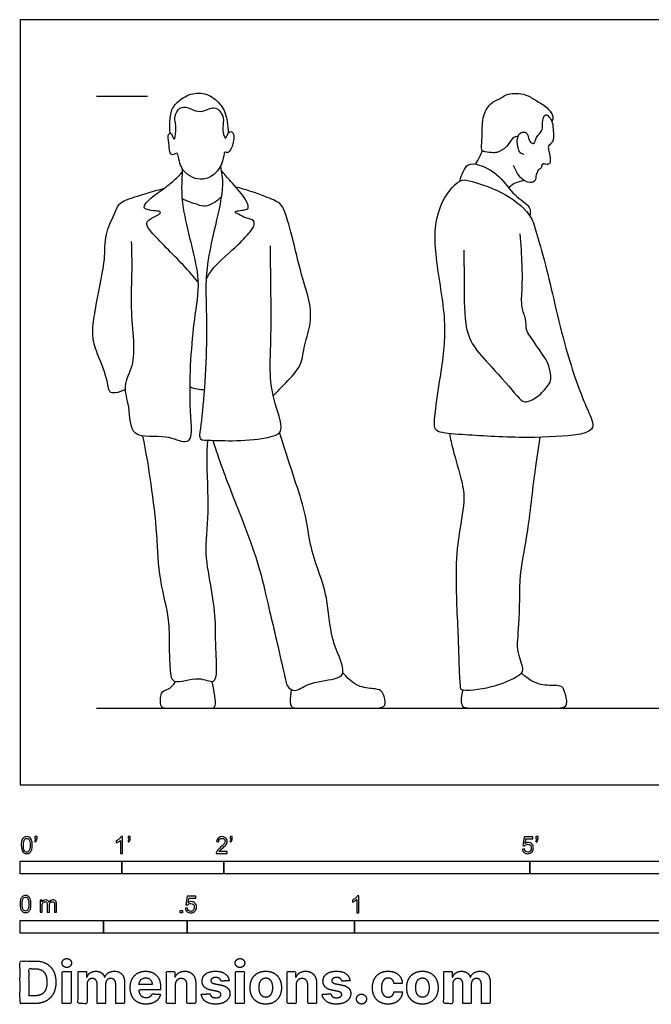
# Model space of a CAD drawing. Units: metres. Extents: x 0 to 7.92, y -0.66 to 2.29.
# Drawn here: x 0 to 1.89, y -0.66 to 2.29 of the extents above; entities that cross this region are included whole.
import ezdxf

# ---------------------------------------------------------------- set-up
doc = ezdxf.new("R2010")
doc.units = ezdxf.units.M
for name, color, linetype, true_color in [('2D$AG-DIAGRAM', 7, 'Continuous', 0xfecc66), ('2D$AG-GUIDES', 7, 'Continuous', 0xcccccc), ('2D$AG-POP-CULTURE', 7, 'Continuous', 0x66ccff), ('2D$N-SYMB', 7, 'Continuous', 0x800040), ('2D$X-DIMENSIONS.COM', 7, 'Continuous', 0x800080), ('2D$X-VPRT', 6, 'Continuous', 0xff00ff)]:
    doc.layers.add(name, color=color, linetype=linetype, true_color=true_color)

msp = doc.modelspace()

# ---------------------------------------------------------------- linework, layer by layer
at = {"layer": '2D$AG-DIAGRAM'}
msp.add_lwpolyline([(0.2286, 0.2286), (3.7338, 0.2286)], dxfattribs=at)
at = {"layer": '2D$AG-GUIDES'}
msp.add_lwpolyline([(0.2286, 2.0574), (0.381, 2.0574)], dxfattribs=at)
at = {"layer": '2D$AG-POP-CULTURE'}
for points, knots in [([(0.4489, 1.9466), (0.4476, 1.9579), (0.4476, 1.9804), (0.4509, 2.0182), (0.4768, 2.0487), (0.5222, 2.0713), (0.5716, 2.0618), (0.6087, 2.026), (0.6198, 1.9869), (0.6227, 1.9585), (0.6228, 1.9466)], [0, 0, 0, 0, 0.334245, 0.679414, 1.033529, 1.4327, 1.827362, 2.226309, 2.61082, 2.888444, 2.888444, 2.888444, 2.888444]), ([(1.49, 1.9384), (1.4839, 1.9371), (1.4699, 1.9338), (1.4581, 1.9047), (1.4291, 1.8895), (1.4158, 1.8876), (1.3914, 1.8911), (1.3769, 1.8934), (1.384, 1.9377), (1.3798, 1.9917), (1.4038, 2.0384), (1.438, 2.0499), (1.4579, 2.0685), (1.5131, 2.0649), (1.5406, 2.0448), (1.5765, 2.0262), (1.5919, 2.0036), (1.5945, 1.9914), (1.5921, 1.9845), (1.5904, 1.9817)], [0, 0, 0, 0, 0.247046, 0.560902, 0.879063, 1.093717, 1.375481, 1.561798, 1.916338, 2.35463, 2.752963, 3.082961, 3.375852, 3.783624, 4.125719, 4.487303, 4.780671, 4.975566, 5.156775, 5.156775, 5.156775, 5.156775]), ([(0.4702, 1.8856), (0.4736, 1.881), (0.4781, 1.8404), (0.5089, 1.817), (0.5383, 1.8057), (0.5767, 1.8157), (0.6051, 1.8516), (0.6099, 1.8836), (0.6113, 1.8919), (0.6259, 1.8841), (0.6386, 1.9164), (0.6401, 1.9429), (0.6347, 1.9511), (0.6251, 1.9542), (0.6185, 1.9365), (0.6121, 1.9292), (0.6031, 1.9581), (0.6107, 1.9852), (0.6027, 2.0091), (0.5799, 2.0306), (0.5455, 2.0075), (0.5177, 2.0153), (0.4888, 2.0301), (0.4654, 2.013), (0.4619, 1.9848), (0.4672, 1.972), (0.4654, 1.9381), (0.4606, 1.9252), (0.455, 1.9409), (0.451, 1.9482), (0.4393, 1.9435), (0.4477, 1.9169), (0.4447, 1.8918), (0.455, 1.8795), (0.4661, 1.8868), (0.4692, 1.887), (0.4702, 1.8856)], [0, 0, 0, 0, 0.368374, 0.727248, 1.039591, 1.386227, 1.772928, 2.094302, 2.224422, 2.405429, 2.720181, 3.021124, 3.187051, 3.33872, 3.579742, 3.711505, 3.989676, 4.304101, 4.584612, 4.873715, 5.216242, 5.520968, 5.83374, 6.116524, 6.407148, 6.629515, 6.967015, 7.124681, 7.325748, 7.486619, 7.642088, 7.930787, 8.226714, 8.422654, 8.615205, 8.72769, 8.72769, 8.72769, 8.72769]), ([(1.5079, 1.8833), (1.5036, 1.8843), (1.4923, 1.8856), (1.4834, 1.9233), (1.4933, 1.9507), (1.5172, 1.9516), (1.5194, 1.931), (1.5276, 1.917), (1.5398, 1.9141), (1.5418, 1.9372), (1.5631, 1.952), (1.5624, 1.9721), (1.5631, 1.9963), (1.5756, 2.0051), (1.5898, 1.9862), (1.5945, 1.9685), (1.5963, 1.9264), (1.5894, 1.9173), (1.5773, 1.9071), (1.5822, 1.893), (1.5856, 1.8666), (1.5856, 1.8573), (1.5759, 1.8513), (1.5639, 1.8575), (1.5597, 1.8513), (1.5581, 1.8402), (1.5475, 1.8391), (1.5465, 1.8261), (1.5412, 1.8233), (1.5445, 1.7999), (1.5156, 1.7977), (1.4903, 1.8176), (1.4811, 1.8392), (1.4757, 1.8507)], [0, 0, 0, 0, 0.207966, 0.54882, 0.846093, 1.078174, 1.321607, 1.552641, 1.712431, 1.963017, 2.245862, 2.497388, 2.775947, 2.958714, 3.208044, 3.472223, 3.834818, 4.027982, 4.236004, 4.451393, 4.74899, 4.916404, 5.09154, 5.287477, 5.425502, 5.607734, 5.775101, 5.963275, 6.097858, 6.35768, 6.622789, 6.959897, 7.313441, 7.313441, 7.313441, 7.313441]), ([(1.3624, 1.8544), (1.367, 1.8616), (1.3752, 1.8768), (1.38, 1.8886), (1.3821, 1.8946)], [0, 0, 0, 0, 0.2907552, 0.5414698, 0.5414698, 0.5414698, 0.5414698]), ([(1.3149, 1.8039), (1.3171, 1.8135), (1.3249, 1.8311), (1.3377, 1.8576), (1.3769, 1.8545), (1.4386, 1.8205), (1.4729, 1.7599), (1.5297, 1.7299), (1.5255, 1.7082), (1.5244, 1.6999)], [0, 0, 0, 0, 0.312425, 0.600235, 0.930799, 1.406284, 1.893492, 2.32509, 2.612096, 2.612096, 2.612096, 2.612096]), ([(0.485, 1.8415), (0.4834, 1.8018), (0.4775, 1.7251), (0.5442, 1.5164), (0.5198, 1.4084), (0.4998, 1.1657), (0.5177, 1.0388), (0.4926, 1.0173), (0.4368, 1.0495), (0.3266, 1.0276), (0.3302, 1.1319), (0.3057, 1.1913), (0.3415, 1.2524), (0.3415, 1.3282), (0.3307, 1.4257), (0.3364, 1.5369), (0.3344, 1.5942), (0.3336, 1.6228)], [0, 0, 0, 0, 0.624768, 1.444943, 2.066788, 2.968743, 3.597082, 3.846835, 4.290191, 4.836992, 5.350247, 5.809493, 6.265829, 6.759176, 7.330957, 7.935134, 8.465803, 8.465803, 8.465803, 8.465803]), ([(0.5323, 1.502), (0.5174, 1.5197), (0.4913, 1.5524), (0.3935, 1.6467), (0.3757, 1.6745), (0.3845, 1.6895), (0.4122, 1.7028), (0.4206, 1.7068), (0.4189, 1.7148), (0.3992, 1.7142), (0.3762, 1.7185), (0.3672, 1.7281), (0.3929, 1.7568), (0.4352, 1.7844), (0.4675, 1.8113), (0.4791, 1.8241), (0.4845, 1.8304)], [0, 0, 0, 0, 0.47744, 1.142063, 1.446373, 1.660799, 1.980137, 2.143507, 2.267677, 2.513266, 2.796345, 2.962429, 3.289947, 3.714759, 4.083177, 4.369233, 4.369233, 4.369233, 4.369233]), ([(0.5991, 1.8479), (0.6028, 1.8294), (0.6111, 1.7901), (0.5835, 1.6666), (0.5484, 1.5212), (0.5652, 1.3467), (0.5436, 1.0755), (0.5329, 1.0287), (0.5764, 1.03), (0.6595, 1.0253), (0.752, 1.0373), (0.7931, 1.0568), (0.7537, 1.1575), (0.7461, 1.2354), (0.752, 1.365), (0.7501, 1.4632), (0.7493, 1.5618), (0.7485, 1.6105)], [0, 0, 0, 0, 0.430246, 1.063631, 1.758027, 2.549399, 3.491711, 3.817436, 4.137343, 4.678596, 5.236921, 5.561247, 6.113594, 6.647919, 7.285716, 7.865975, 8.558618, 8.558618, 8.558618, 8.558618]), ([(0.5566, 1.5103), (0.5636, 1.5224), (0.5764, 1.5474), (0.6529, 1.6123), (0.6861, 1.6495), (0.6998, 1.6682), (0.702, 1.6885), (0.6738, 1.6928), (0.6555, 1.7038), (0.6385, 1.7116), (0.6562, 1.7161), (0.6703, 1.7167), (0.6848, 1.7219), (0.6804, 1.735), (0.6715, 1.7573), (0.6286, 1.8039), (0.6112, 1.8243), (0.6017, 1.8349)], [0, 0, 0, 0, 0.371259, 0.943014, 1.353354, 1.620927, 1.842088, 2.124616, 2.410023, 2.603817, 2.798973, 3.033922, 3.233954, 3.416951, 3.699206, 4.151501, 4.525715, 4.525715, 4.525715, 4.525715]), ([(1.3149, 1.8039), (1.2974, 1.7945), (1.2385, 1.7222), (1.2391, 1.5722), (1.2796, 1.3854), (1.2605, 1.2357), (1.2356, 1.0847), (1.2417, 1.0521), (1.3216, 1.0462), (1.4898, 1.0343), (1.6479, 1.0411), (1.7, 1.0524), (1.72, 1.0732), (1.6867, 1.1387), (1.6265, 1.3046), (1.5756, 1.5472), (1.5437, 1.6485), (1.5277, 1.7096), (1.4433, 1.7762), (1.3444, 1.8046), (1.3243, 1.8089), (1.3149, 1.8039)], [0, 0, 0, 0, 0.564002, 1.271873, 2.058976, 2.789437, 3.481955, 3.757542, 4.224482, 4.997072, 5.725224, 6.122775, 6.378528, 6.82442, 7.605111, 8.520983, 9.101777, 9.535657, 10.125491, 10.703232, 11.005525, 11.005525, 11.005525, 11.005525]), ([(1.4606, 1.7839), (1.4645, 1.7878), (1.4739, 1.7946), (1.4815, 1.7987), (1.4982, 1.8046), (1.5068, 1.806)], [0, 0, 0, 0, 0.2333527, 0.4077277, 0.7004876, 0.7004876, 0.7004876, 0.7004876]), ([(0.3152, 1.1824), (0.3068, 1.1756), (0.286, 1.1696), (0.2637, 1.1713), (0.2624, 1.2176), (0.2261, 1.2964), (0.214, 1.3466), (0.2233, 1.4088), (0.2366, 1.4848), (0.2561, 1.5688), (0.2515, 1.6434), (0.282, 1.7024), (0.2949, 1.7425), (0.3539, 1.7587), (0.4028, 1.7756), (0.4294, 1.7814)], [0, 0, 0, 0, 0.325647, 0.558178, 0.919286, 1.459843, 1.872225, 2.315472, 2.823664, 3.356387, 3.850525, 4.309652, 4.662395, 5.090271, 5.607589, 5.607589, 5.607589, 5.607589]), ([(0.7571, 1.1619), (0.7679, 1.1728), (0.7876, 1.1956), (0.8424, 1.2465), (0.8473, 1.3064), (0.8696, 1.3724), (0.8703, 1.4371), (0.843, 1.5132), (0.8187, 1.6212), (0.7935, 1.7128), (0.7788, 1.7394), (0.7297, 1.7592), (0.6749, 1.7791), (0.6451, 1.7859)], [0, 0, 0, 0, 0.389013, 0.869797, 1.310013, 1.784125, 2.23706, 2.747214, 3.366415, 3.917781, 4.214099, 4.615062, 5.163648, 5.163648, 5.163648, 5.163648]), ([(0.4846, 1.7514), (0.4989, 1.7443), (0.5291, 1.7352), (0.5539, 1.7253), (0.584, 1.7418), (0.596, 1.751), (0.6017, 1.7563)], [0, 0, 0, 0, 0.395571, 0.685404, 1.00606, 1.283488, 1.283488, 1.283488, 1.283488]), ([(1.3267, 1.5972), (1.327, 1.5678), (1.3292, 1.5115), (1.3261, 1.3779), (1.3531, 1.3089), (1.4086, 1.2507), (1.4845, 1.1639), (1.507, 1.1382), (1.5487, 1.1564), (1.5803, 1.1933), (1.5907, 1.2111), (1.5803, 1.2601), (1.5656, 1.2807), (1.5254, 1.3406), (1.5127, 1.3583), (1.5139, 1.3939), (1.4969, 1.4262), (1.5026, 1.4868), (1.5019, 1.5535), (1.4987, 1.6151), (1.4958, 1.6461)], [0, 0, 0, 0, 0.53764, 1.192868, 1.675363, 2.196726, 2.813127, 3.119006, 3.479214, 3.878244, 4.136231, 4.519927, 4.833519, 5.310592, 5.584512, 5.907744, 6.251286, 6.687938, 7.162976, 7.716006, 7.716006, 7.716006, 7.716006]), ([(0.5073, 1.1895), (0.5146, 1.1863), (0.5299, 1.1817), (0.5439, 1.1808), (0.5509, 1.181)], [0, 0, 0, 0, 0.2792064, 0.5408664, 0.5408664, 0.5408664, 0.5408664]), ([(0.561, 1.0293), (0.5597, 1.011), (0.5556, 0.974), (0.5668, 0.81), (0.5488, 0.6926), (0.5734, 0.5851), (0.5851, 0.4837), (0.5827, 0.427), (0.5891, 0.3474), (0.5828, 0.2959), (0.534, 0.3281), (0.4511, 0.2898), (0.4495, 0.359), (0.4451, 0.4221), (0.4493, 0.4952), (0.4144, 0.6145), (0.411, 0.7483), (0.3932, 0.9), (0.3771, 0.9947), (0.3677, 1.042)], [0, 0, 0, 0, 0.425546, 1.149781, 1.787833, 2.386488, 2.95695, 3.395365, 3.916222, 4.256859, 4.635706, 5.121965, 5.515816, 5.983987, 6.469278, 7.100106, 7.769895, 8.476407, 9.165556, 9.165556, 9.165556, 9.165556]), ([(0.5765, 1.0291), (0.5859, 0.9999), (0.6042, 0.9421), (0.6738, 0.7697), (0.7155, 0.6533), (0.741, 0.5408), (0.7794, 0.3791), (0.7941, 0.312), (0.7987, 0.2916), (0.8238, 0.2749), (0.8608, 0.3062), (0.938, 0.3137), (0.972, 0.3275), (0.9573, 0.3808), (0.9284, 0.4373), (0.9205, 0.5596), (0.8927, 0.6372), (0.866, 0.7185), (0.8564, 0.8044), (0.8254, 0.9003), (0.7954, 0.99), (0.7812, 1.0365), (0.7763, 1.0528)], [0, 0, 0, 0, 0.549513, 1.325213, 1.966622, 2.586531, 3.332484, 3.796362, 4.042805, 4.313736, 4.69513, 5.205878, 5.512741, 5.895642, 6.365357, 6.992437, 7.520459, 8.041859, 8.573028, 9.150101, 9.744231, 10.067803, 10.067803, 10.067803, 10.067803]), ([(1.2841, 1.0492), (1.2874, 1.0329), (1.2933, 1.0011), (1.3225, 0.9063), (1.3313, 0.8467), (1.3074, 0.7286), (1.3007, 0.6155), (1.3113, 0.4216), (1.3119, 0.3562), (1.3156, 0.2943), (1.318, 0.279), (1.4154, 0.288), (1.4884, 0.3227), (1.5109, 0.3422), (1.4814, 0.3987), (1.4959, 0.4802), (1.4917, 0.6319), (1.5177, 0.7348), (1.5379, 0.93), (1.5495, 1.0012), (1.5552, 1.0382)], [0, 0, 0, 0, 0.40504, 0.964316, 1.419483, 2.025947, 2.665491, 3.453036, 3.942135, 4.371388, 4.548214, 5.090194, 5.625192, 5.891016, 6.307065, 6.837595, 7.531982, 8.143822, 8.933148, 9.540457, 9.540457, 9.540457, 9.540457]), ([(0.4636, 0.3084), (0.4554, 0.2928), (0.4422, 0.2839), (0.4246, 0.2793), (0.4188, 0.267), (0.418, 0.2407), (0.4246, 0.2286), (0.447, 0.2286), (0.5423, 0.2286), (0.572, 0.2286), (0.5831, 0.2286), (0.5858, 0.252), (0.5795, 0.2798), (0.575, 0.3079)], [0, 0, 0, 0, 0.111703, 0.223406, 0.33511, 0.446813, 0.558516, 0.670219, 0.781922, 0.893626, 1.005329, 1.117032, 1.203186, 1.203186, 1.203186, 1.203186])]:
    msp.add_open_spline(points, degree=3, knots=knots, dxfattribs=at)
for points in [[(0.811, 0.2846), (0.8067, 0.254), (0.8067, 0.2286), (0.8303, 0.2286), (0.9652, 0.2286), (1.0412, 0.2286), (1.0883, 0.2286), (1.0957, 0.2454), (1.0826, 0.282), (1.0686, 0.2862), (1.0138, 0.2903), (0.9897, 0.3079), (0.9651, 0.3346)], [(1.3242, 0.2837), (1.3185, 0.2635), (1.3179, 0.2397), (1.3274, 0.2286), (1.3614, 0.2286), (1.5298, 0.2286), (1.5855, 0.2286), (1.6268, 0.2286), (1.6396, 0.2414), (1.6259, 0.2899), (1.6161, 0.2974), (1.5634, 0.2953), (1.5283, 0.3075), (1.4996, 0.3335)]]:
    msp.add_open_spline(points, degree=3, dxfattribs=at)
at = {"layer": '2D$N-SYMB'}
for points in [[(0, -0.2667), (0, -0.2286), (0.3048, -0.2286), (0.3048, -0.2667)], [(0.3048, -0.2667), (0.3048, -0.2286), (0.6096, -0.2286), (0.6096, -0.2667)], [(0.6096, -0.2667), (0.6096, -0.2286), (1.524, -0.2286), (1.524, -0.2667)], [(1.524, -0.2667), (1.524, -0.2286), (3.048, -0.2286), (3.048, -0.2667)], [(0.4786, -0.3823), (0.4786, -0.3754), (0.4855, -0.3754), (0.4855, -0.3823)], [(0, -0.4436), (0, -0.4055), (0.25, -0.4055), (0.25, -0.4436)], [(0.25, -0.4436), (0.25, -0.4055), (0.5, -0.4055), (0.5, -0.4436)], [(0.5, -0.4436), (0.5, -0.4055), (1, -0.4055), (1, -0.4436)], [(1, -0.4436), (1, -0.4055), (2, -0.4055), (2, -0.4436)]]:
    msp.add_lwpolyline(points, close=True, dxfattribs=at)
for points, knots in [([(0.0038, -0.1807), (0.0038, -0.1749), (0.0044, -0.1701), (0.0056, -0.1665), (0.0068, -0.1629), (0.0086, -0.1602), (0.0111, -0.1581), (0.0135, -0.1563), (0.0165, -0.1551), (0.0201, -0.1551), (0.0228, -0.1551), (0.0252, -0.1557), (0.0273, -0.1569), (0.0294, -0.1578), (0.0309, -0.1596), (0.0324, -0.1614), (0.0336, -0.1635), (0.0346, -0.1659), (0.0355, -0.1689), (0.0361, -0.1719), (0.0367, -0.1758), (0.0367, -0.1807), (0.0367, -0.1867), (0.0361, -0.1915), (0.0349, -0.1951), (0.0336, -0.1987), (0.0318, -0.2014), (0.0294, -0.2036), (0.027, -0.2054), (0.024, -0.206), (0.0201, -0.206), (0.0153, -0.206), (0.0117, -0.2048), (0.009, -0.2011), (0.0056, -0.1969), (0.0038, -0.1903), (0.0038, -0.1807)], [0, 0, 0, 0, 1, 1, 1, 2, 2, 2, 3, 3, 3, 4, 4, 4, 5, 5, 5, 6, 6, 6, 7, 7, 7, 8, 8, 8, 9, 9, 9, 10, 10, 10, 11, 11, 11, 12, 12, 12, 12]), ([(0.0102, -0.1807), (0.0102, -0.1891), (0.0111, -0.1945), (0.0132, -0.1972), (0.015, -0.1999), (0.0174, -0.2014), (0.0201, -0.2014), (0.0231, -0.2014), (0.0255, -0.1999), (0.0273, -0.1972), (0.0291, -0.1945), (0.0303, -0.1891), (0.0303, -0.1807), (0.0303, -0.1725), (0.0291, -0.1671), (0.0273, -0.1644), (0.0255, -0.1617), (0.0231, -0.1602), (0.0201, -0.1602), (0.0174, -0.1602), (0.015, -0.1614), (0.0135, -0.1638), (0.0114, -0.1668), (0.0102, -0.1725), (0.0102, -0.1807)], [0, 0, 0, 0, 1, 1, 1, 2, 2, 2, 3, 3, 3, 4, 4, 4, 5, 5, 5, 6, 6, 6, 7, 7, 7, 8, 8, 8, 8]), ([(0.0442, -0.162), (0.0442, -0.1596), (0.0442, -0.1572), (0.0442, -0.1548), (0.0464, -0.1548), (0.0486, -0.1548), (0.0508, -0.1548), (0.0508, -0.1567), (0.0508, -0.1586), (0.0508, -0.1605), (0.0508, -0.1635), (0.0505, -0.1659), (0.0496, -0.1671), (0.0487, -0.1689), (0.0472, -0.1704), (0.0451, -0.1713), (0.0446, -0.1705), (0.0441, -0.1697), (0.0436, -0.1689), (0.0448, -0.1683), (0.0457, -0.1677), (0.0463, -0.1665), (0.0469, -0.1653), (0.0472, -0.1638), (0.0472, -0.162), (0.0462, -0.162), (0.0452, -0.162), (0.0442, -0.162)], [0, 0, 0, 0, 1, 1, 1, 2, 2, 2, 3, 3, 3, 4, 4, 4, 5, 5, 5, 6, 6, 6, 7, 7, 7, 8, 8, 8, 9, 9, 9, 9]), ([(0.306, -0.2054), (0.304, -0.2054), (0.302, -0.2054), (0.3, -0.2054), (0.3, -0.1923), (0.3, -0.1793), (0.3, -0.1662), (0.2985, -0.1677), (0.2964, -0.1692), (0.294, -0.1704), (0.2915, -0.1719), (0.2894, -0.1731), (0.2876, -0.1737), (0.2876, -0.1717), (0.2876, -0.1697), (0.2876, -0.1677), (0.2909, -0.1662), (0.294, -0.1641), (0.2967, -0.162), (0.2991, -0.1596), (0.3009, -0.1575), (0.3021, -0.1551), (0.3034, -0.1551), (0.3047, -0.1551), (0.306, -0.1551), (0.306, -0.1718), (0.306, -0.1886), (0.306, -0.2054)], [0, 0, 0, 0, 1, 1, 1, 2, 2, 2, 3, 3, 3, 4, 4, 4, 5, 5, 5, 6, 6, 6, 7, 7, 7, 8, 8, 8, 9, 9, 9, 9]), ([(0.3232, -0.162), (0.3232, -0.1596), (0.3232, -0.1572), (0.3232, -0.1548), (0.3254, -0.1548), (0.3276, -0.1548), (0.3298, -0.1548), (0.3298, -0.1567), (0.3298, -0.1586), (0.3298, -0.1605), (0.3298, -0.1635), (0.3295, -0.1659), (0.3286, -0.1671), (0.3277, -0.1689), (0.3262, -0.1704), (0.3241, -0.1713), (0.3236, -0.1705), (0.3231, -0.1697), (0.3226, -0.1689), (0.3238, -0.1683), (0.3247, -0.1677), (0.3253, -0.1665), (0.3259, -0.1653), (0.3262, -0.1638), (0.3262, -0.162), (0.3252, -0.162), (0.3242, -0.162), (0.3232, -0.162)], [0, 0, 0, 0, 1, 1, 1, 2, 2, 2, 3, 3, 3, 4, 4, 4, 5, 5, 5, 6, 6, 6, 7, 7, 7, 8, 8, 8, 9, 9, 9, 9]), ([(0.6198, -0.1996), (0.6198, -0.2015), (0.6198, -0.2035), (0.6198, -0.2054), (0.6089, -0.2054), (0.598, -0.2054), (0.587, -0.2054), (0.5867, -0.2042), (0.587, -0.2027), (0.5876, -0.2011), (0.5885, -0.199), (0.5897, -0.1966), (0.5915, -0.1945), (0.5936, -0.1924), (0.596, -0.19), (0.5997, -0.187), (0.6051, -0.1825), (0.6087, -0.1789), (0.6108, -0.1764), (0.6126, -0.1737), (0.6135, -0.1713), (0.6135, -0.1689), (0.6135, -0.1665), (0.6126, -0.1644), (0.6111, -0.1629), (0.6093, -0.1611), (0.6069, -0.1602), (0.6042, -0.1602), (0.6012, -0.1602), (0.5988, -0.1611), (0.5969, -0.1629), (0.5951, -0.1647), (0.5942, -0.1671), (0.5942, -0.1704), (0.5921, -0.1702), (0.59, -0.17), (0.5879, -0.1698), (0.5885, -0.165), (0.59, -0.1614), (0.593, -0.159), (0.5957, -0.1566), (0.5997, -0.1551), (0.6042, -0.1551), (0.609, -0.1551), (0.6129, -0.1566), (0.6156, -0.1593), (0.6186, -0.162), (0.6198, -0.1653), (0.6198, -0.1692), (0.6198, -0.171), (0.6195, -0.1731), (0.6186, -0.1749), (0.6177, -0.1771), (0.6165, -0.1789), (0.6147, -0.1813), (0.6126, -0.1834), (0.6096, -0.1861), (0.6051, -0.19), (0.6015, -0.193), (0.5991, -0.1951), (0.5982, -0.1963), (0.5969, -0.1972), (0.596, -0.1984), (0.5954, -0.1996), (0.6036, -0.1996), (0.6117, -0.1996), (0.6198, -0.1996)], [0, 0, 0, 0, 1, 1, 1, 2, 2, 2, 3, 3, 3, 4, 4, 4, 5, 5, 5, 6, 6, 6, 7, 7, 7, 8, 8, 8, 9, 9, 9, 10, 10, 10, 11, 11, 11, 12, 12, 12, 13, 13, 13, 14, 14, 14, 15, 15, 15, 16, 16, 16, 17, 17, 17, 18, 18, 18, 19, 19, 19, 20, 20, 20, 21, 21, 21, 22, 22, 22, 22]), ([(0.628, -0.162), (0.628, -0.1596), (0.628, -0.1572), (0.628, -0.1548), (0.6302, -0.1548), (0.6324, -0.1548), (0.6346, -0.1548), (0.6346, -0.1567), (0.6346, -0.1586), (0.6346, -0.1605), (0.6346, -0.1635), (0.6343, -0.1659), (0.6334, -0.1671), (0.6325, -0.1689), (0.631, -0.1704), (0.6289, -0.1713), (0.6284, -0.1705), (0.6279, -0.1697), (0.6274, -0.1689), (0.6286, -0.1683), (0.6295, -0.1677), (0.6301, -0.1665), (0.6307, -0.1653), (0.631, -0.1638), (0.631, -0.162), (0.63, -0.162), (0.629, -0.162), (0.628, -0.162)], [0, 0, 0, 0, 1, 1, 1, 2, 2, 2, 3, 3, 3, 4, 4, 4, 5, 5, 5, 6, 6, 6, 7, 7, 7, 8, 8, 8, 9, 9, 9, 9]), ([(1.502, -0.1924), (1.5042, -0.1922), (1.5064, -0.192), (1.5086, -0.1918), (1.5089, -0.1951), (1.5101, -0.1972), (1.512, -0.199), (1.5135, -0.2005), (1.5156, -0.2014), (1.5183, -0.2014), (1.521, -0.2014), (1.5237, -0.2002), (1.5258, -0.1978), (1.5276, -0.1957), (1.5288, -0.1927), (1.5288, -0.1891), (1.5288, -0.1855), (1.5276, -0.1828), (1.5258, -0.1807), (1.5237, -0.1789), (1.5213, -0.1777), (1.518, -0.1777), (1.5162, -0.1777), (1.5144, -0.1783), (1.5126, -0.1792), (1.511, -0.1801), (1.5098, -0.1813), (1.5089, -0.1825), (1.507, -0.1823), (1.5051, -0.1821), (1.5032, -0.1819), (1.5048, -0.1732), (1.5064, -0.1646), (1.508, -0.156), (1.5164, -0.156), (1.5247, -0.156), (1.533, -0.156), (1.533, -0.158), (1.533, -0.16), (1.533, -0.162), (1.5263, -0.162), (1.5196, -0.162), (1.5129, -0.162), (1.512, -0.1665), (1.511, -0.171), (1.5101, -0.1755), (1.5132, -0.1734), (1.5165, -0.1722), (1.5198, -0.1722), (1.524, -0.1722), (1.5276, -0.1737), (1.5306, -0.1767), (1.5336, -0.1798), (1.5351, -0.1837), (1.5351, -0.1885), (1.5351, -0.193), (1.5339, -0.1969), (1.5312, -0.2002), (1.5282, -0.2045), (1.5237, -0.206), (1.5183, -0.206), (1.5135, -0.206), (1.5098, -0.2051), (1.5071, -0.2027), (1.5041, -0.1999), (1.5026, -0.1966), (1.502, -0.1924)], [0, 0, 0, 0, 1, 1, 1, 2, 2, 2, 3, 3, 3, 4, 4, 4, 5, 5, 5, 6, 6, 6, 7, 7, 7, 8, 8, 8, 9, 9, 9, 10, 10, 10, 11, 11, 11, 12, 12, 12, 13, 13, 13, 14, 14, 14, 15, 15, 15, 16, 16, 16, 17, 17, 17, 18, 18, 18, 19, 19, 19, 20, 20, 20, 21, 21, 21, 22, 22, 22, 22]), ([(1.5424, -0.162), (1.5424, -0.1596), (1.5424, -0.1572), (1.5424, -0.1548), (1.5446, -0.1548), (1.5468, -0.1548), (1.549, -0.1548), (1.549, -0.1567), (1.549, -0.1586), (1.549, -0.1605), (1.549, -0.1635), (1.5487, -0.1659), (1.5478, -0.1671), (1.5469, -0.1689), (1.5454, -0.1704), (1.5433, -0.1713), (1.5428, -0.1705), (1.5423, -0.1697), (1.5418, -0.1689), (1.543, -0.1683), (1.5439, -0.1677), (1.5445, -0.1665), (1.5451, -0.1653), (1.5454, -0.1638), (1.5454, -0.162), (1.5444, -0.162), (1.5434, -0.162), (1.5424, -0.162)], [0, 0, 0, 0, 1, 1, 1, 2, 2, 2, 3, 3, 3, 4, 4, 4, 5, 5, 5, 6, 6, 6, 7, 7, 7, 8, 8, 8, 9, 9, 9, 9]), ([(0, -0.3565), (0, -0.3508), (0.0006, -0.3459), (0.0018, -0.3423), (0.003, -0.3387), (0.0048, -0.336), (0.0072, -0.3339), (0.0096, -0.3321), (0.0127, -0.3309), (0.0163, -0.3309), (0.019, -0.3309), (0.0214, -0.3315), (0.0235, -0.3327), (0.0256, -0.3336), (0.0271, -0.3354), (0.0286, -0.3372), (0.0298, -0.3393), (0.0307, -0.3417), (0.0316, -0.3447), (0.0322, -0.3478), (0.0328, -0.3517), (0.0328, -0.3565), (0.0328, -0.3625), (0.0322, -0.3673), (0.031, -0.3709), (0.0298, -0.3746), (0.028, -0.3773), (0.0256, -0.3794), (0.0232, -0.3812), (0.0202, -0.3818), (0.0163, -0.3818), (0.0114, -0.3818), (0.0078, -0.3806), (0.0051, -0.377), (0.0018, -0.3728), (0, -0.3661), (0, -0.3565)], [0, 0, 0, 0, 1, 1, 1, 2, 2, 2, 3, 3, 3, 4, 4, 4, 5, 5, 5, 6, 6, 6, 7, 7, 7, 8, 8, 8, 9, 9, 9, 10, 10, 10, 11, 11, 11, 12, 12, 12, 12]), ([(0.0063, -0.3565), (0.0063, -0.3649), (0.0072, -0.3703), (0.0093, -0.3731), (0.0111, -0.3758), (0.0136, -0.3773), (0.0163, -0.3773), (0.0193, -0.3773), (0.0217, -0.3758), (0.0235, -0.3731), (0.0253, -0.3703), (0.0265, -0.3649), (0.0265, -0.3565), (0.0265, -0.3484), (0.0253, -0.3429), (0.0235, -0.3402), (0.0217, -0.3375), (0.0193, -0.336), (0.0163, -0.336), (0.0136, -0.336), (0.0111, -0.3372), (0.0096, -0.3396), (0.0075, -0.3426), (0.0063, -0.3484), (0.0063, -0.3565)], [0, 0, 0, 0, 1, 1, 1, 2, 2, 2, 3, 3, 3, 4, 4, 4, 5, 5, 5, 6, 6, 6, 7, 7, 7, 8, 8, 8, 8]), ([(0.0602, -0.3812), (0.0602, -0.3691), (0.0602, -0.3571), (0.0602, -0.345), (0.062, -0.345), (0.0639, -0.345), (0.0657, -0.345), (0.0657, -0.3468), (0.0657, -0.3485), (0.0657, -0.3502), (0.0669, -0.3484), (0.0684, -0.3469), (0.0702, -0.3459), (0.072, -0.3447), (0.0741, -0.3441), (0.0765, -0.3441), (0.0792, -0.3441), (0.0816, -0.3447), (0.0831, -0.3459), (0.0849, -0.3472), (0.0861, -0.3487), (0.0867, -0.3505), (0.0898, -0.3462), (0.0934, -0.3441), (0.0982, -0.3441), (0.1018, -0.3441), (0.1045, -0.3453), (0.1063, -0.3472), (0.1084, -0.3493), (0.1093, -0.3523), (0.1093, -0.3565), (0.1093, -0.3647), (0.1093, -0.373), (0.1093, -0.3812), (0.1073, -0.3812), (0.1053, -0.3812), (0.1033, -0.3812), (0.1033, -0.3737), (0.1033, -0.3661), (0.1033, -0.3586), (0.1033, -0.3559), (0.103, -0.3544), (0.1027, -0.3532), (0.1021, -0.352), (0.1015, -0.3511), (0.1003, -0.3505), (0.0994, -0.3499), (0.0982, -0.3496), (0.0967, -0.3496), (0.0943, -0.3496), (0.0922, -0.3505), (0.0904, -0.352), (0.0886, -0.3538), (0.088, -0.3565), (0.088, -0.3601), (0.088, -0.3671), (0.088, -0.3742), (0.088, -0.3812), (0.0858, -0.3812), (0.0837, -0.3812), (0.0816, -0.3812), (0.0816, -0.3734), (0.0816, -0.3655), (0.0816, -0.3577), (0.0816, -0.355), (0.0813, -0.3529), (0.0801, -0.3517), (0.0792, -0.3502), (0.0774, -0.3496), (0.0753, -0.3496), (0.0735, -0.3496), (0.072, -0.3499), (0.0705, -0.3511), (0.069, -0.352), (0.0681, -0.3532), (0.0672, -0.355), (0.0666, -0.3568), (0.0663, -0.3592), (0.0663, -0.3625), (0.0663, -0.3687), (0.0663, -0.375), (0.0663, -0.3812), (0.0643, -0.3812), (0.0622, -0.3812), (0.0602, -0.3812)], [0, 0, 0, 0, 1, 1, 1, 2, 2, 2, 3, 3, 3, 4, 4, 4, 5, 5, 5, 6, 6, 6, 7, 7, 7, 8, 8, 8, 9, 9, 9, 10, 10, 10, 11, 11, 11, 12, 12, 12, 13, 13, 13, 14, 14, 14, 15, 15, 15, 16, 16, 16, 17, 17, 17, 18, 18, 18, 19, 19, 19, 20, 20, 20, 21, 21, 21, 22, 22, 22, 23, 23, 23, 24, 24, 24, 25, 25, 25, 26, 26, 26, 27, 27, 27, 28, 28, 28, 28]), ([(0.4946, -0.3693), (0.4967, -0.3691), (0.4988, -0.3689), (0.5009, -0.3687), (0.5015, -0.372), (0.5024, -0.3741), (0.5042, -0.376), (0.506, -0.3775), (0.5081, -0.3784), (0.5105, -0.3784), (0.5136, -0.3784), (0.516, -0.3772), (0.5181, -0.3748), (0.5202, -0.3726), (0.5211, -0.3696), (0.5211, -0.366), (0.5211, -0.3624), (0.5202, -0.3597), (0.5184, -0.3576), (0.5163, -0.3558), (0.5136, -0.3546), (0.5105, -0.3546), (0.5084, -0.3546), (0.5066, -0.3552), (0.5051, -0.3561), (0.5036, -0.357), (0.5024, -0.3582), (0.5015, -0.3594), (0.4995, -0.3592), (0.4975, -0.359), (0.4955, -0.3588), (0.4971, -0.3502), (0.4987, -0.3415), (0.5003, -0.3329), (0.5086, -0.3329), (0.517, -0.3329), (0.5253, -0.3329), (0.5253, -0.3349), (0.5253, -0.3369), (0.5253, -0.3389), (0.5187, -0.3389), (0.512, -0.3389), (0.5054, -0.3389), (0.5045, -0.3434), (0.5036, -0.3479), (0.5027, -0.3525), (0.5057, -0.3504), (0.5087, -0.3491), (0.512, -0.3491), (0.5166, -0.3491), (0.5202, -0.3507), (0.5232, -0.3537), (0.5262, -0.3567), (0.5277, -0.3606), (0.5277, -0.3654), (0.5277, -0.3699), (0.5265, -0.3738), (0.5238, -0.3772), (0.5205, -0.3814), (0.5163, -0.3829), (0.5105, -0.3829), (0.506, -0.3829), (0.5024, -0.382), (0.4994, -0.3796), (0.4967, -0.3769), (0.4949, -0.3735), (0.4946, -0.3693)], [0, 0, 0, 0, 1, 1, 1, 2, 2, 2, 3, 3, 3, 4, 4, 4, 5, 5, 5, 6, 6, 6, 7, 7, 7, 8, 8, 8, 9, 9, 9, 10, 10, 10, 11, 11, 11, 12, 12, 12, 13, 13, 13, 14, 14, 14, 15, 15, 15, 16, 16, 16, 17, 17, 17, 18, 18, 18, 19, 19, 19, 20, 20, 20, 21, 21, 21, 22, 22, 22, 22]), ([(1.013, -0.3823), (1.0109, -0.3823), (1.0089, -0.3823), (1.0069, -0.3823), (1.0069, -0.3692), (1.0069, -0.3562), (1.0069, -0.3431), (1.0054, -0.3446), (1.0033, -0.3461), (1.0009, -0.3473), (0.9985, -0.3488), (0.9964, -0.3501), (0.9946, -0.3507), (0.9946, -0.3486), (0.9946, -0.3466), (0.9946, -0.3446), (0.9979, -0.3431), (1.0009, -0.341), (1.0036, -0.3389), (1.006, -0.3365), (1.0078, -0.3344), (1.009, -0.332), (1.0103, -0.332), (1.0116, -0.332), (1.013, -0.332), (1.013, -0.3487), (1.013, -0.3655), (1.013, -0.3823)], [0, 0, 0, 0, 1, 1, 1, 2, 2, 2, 3, 3, 3, 4, 4, 4, 5, 5, 5, 6, 6, 6, 7, 7, 7, 8, 8, 8, 9, 9, 9, 9])]:
    msp.add_open_spline(points, degree=3, knots=knots, dxfattribs=at)
at = {"layer": '2D$X-DIMENSIONS.COM'}
for points, degree, knots in [([(0.045, -0.6537), (0.0644, -0.6537), (0.0783, -0.646), (0.0922, -0.6384), (0.0997, -0.6241), (0.1072, -0.6099), (0.1072, -0.59), (0.1072, -0.5703), (0.0997, -0.5561), (0.0922, -0.5419), (0.0784, -0.5343), (0.0646, -0.5267), (0.0454, -0.5267), (0.0227, -0.5267), (0, -0.5267), (0, -0.5902), (0, -0.6537), (0.0225, -0.6537), (0.045, -0.6537)], 2, [-15, -15, -15, -14, -14, -13, -13, -12, -12, -11, -11, -10, -10, -9, -9, -8, -8, -7, -7, -6, -6, -6]), ([(0.1398, -0.5461), (0.1457, -0.5461), (0.1499, -0.5422), (0.1541, -0.5383), (0.1541, -0.5327), (0.1541, -0.5273), (0.1499, -0.5233), (0.1457, -0.5194), (0.1398, -0.5194), (0.1339, -0.5194), (0.1297, -0.5233), (0.1255, -0.5273), (0.1255, -0.5327), (0.1255, -0.5383), (0.1297, -0.5422), (0.1339, -0.5461), (0.1398, -0.5461)], 2, [-8, -8, -8, -7, -7, -6, -6, -5, -5, -4, -4, -3, -3, -2, -2, -1, -1, 0, 0, 0]), ([(0.6576, -0.5461), (0.6635, -0.5461), (0.6677, -0.5422), (0.6719, -0.5383), (0.6719, -0.5327), (0.6719, -0.5273), (0.6677, -0.5233), (0.6635, -0.5194), (0.6576, -0.5194), (0.6517, -0.5194), (0.6475, -0.5233), (0.6433, -0.5273), (0.6433, -0.5327), (0.6433, -0.5383), (0.6475, -0.5422), (0.6517, -0.5461), (0.6576, -0.5461)], 2, [-8, -8, -8, -7, -7, -6, -6, -5, -5, -4, -4, -3, -3, -2, -2, -1, -1, 0, 0, 0]), ([(0.0439, -0.6307), (0.0558, -0.6307), (0.064, -0.6264), (0.0721, -0.6222), (0.0762, -0.6132), (0.0804, -0.6042), (0.0804, -0.59), (0.0804, -0.576), (0.0762, -0.567), (0.0721, -0.5581), (0.064, -0.5539), (0.0559, -0.5497), (0.044, -0.5497), (0.0354, -0.5497), (0.0269, -0.5497), (0.0269, -0.5902), (0.0269, -0.6307), (0.0354, -0.6307), (0.0439, -0.6307)], 2, [-7.813477, -7.813477, -7.813477, -6.813477, -6.813477, -5.813477, -5.813477, -4.813477, -4.813477, -3.813477, -3.813477, -2.813477, -2.813477, -1.813477, -1.813477, -1.543945, -1.543945, -0.268555, -0.268555, 0, 0, 0]), ([(0.1265, -0.6537), (0.1397, -0.6537), (0.1529, -0.6537), (0.1529, -0.606), (0.1529, -0.5584), (0.1397, -0.5584), (0.1265, -0.5584), (0.1265, -0.606), (0.1265, -0.6537)], 2, [-4, -4, -4, -3, -3, -2, -2, -1, -1, 0, 0, 0]), ([(0.2003, -0.5752), (0.1997, -0.5752), (0.1992, -0.5752), (0.1992, -0.5668), (0.1992, -0.5584), (0.1866, -0.5584), (0.174, -0.5584), (0.174, -0.606), (0.174, -0.6537), (0.1872, -0.6537), (0.2004, -0.6537), (0.2004, -0.6251), (0.2004, -0.5965), (0.2004, -0.5912), (0.2025, -0.5873), (0.2045, -0.5833), (0.208, -0.5811), (0.2115, -0.5789), (0.2159, -0.5789), (0.2224, -0.5789), (0.2264, -0.5831), (0.2304, -0.5872), (0.2304, -0.5943), (0.2304, -0.624), (0.2304, -0.6537), (0.2432, -0.6537), (0.256, -0.6537), (0.256, -0.6246), (0.256, -0.5955), (0.256, -0.5881), (0.2601, -0.5835), (0.2641, -0.5789), (0.2713, -0.5789), (0.2776, -0.5789), (0.2818, -0.5829), (0.2861, -0.5869), (0.2861, -0.5948), (0.2861, -0.6242), (0.2861, -0.6537), (0.2992, -0.6537), (0.3124, -0.6537), (0.3124, -0.6216), (0.3124, -0.5896), (0.3124, -0.5741), (0.3041, -0.5656), (0.2957, -0.5572), (0.2824, -0.5572), (0.2719, -0.5572), (0.2643, -0.5621), (0.2566, -0.567), (0.2537, -0.5752), (0.2532, -0.5752), (0.2527, -0.5752), (0.2504, -0.5669), (0.2435, -0.562), (0.2366, -0.5572), (0.2268, -0.5572), (0.2172, -0.5572), (0.2102, -0.562), (0.2033, -0.5668), (0.2003, -0.5752)], 2, [0, 0, 0, 0.017578, 0.017578, 0.282227, 0.282227, 0.678711, 0.678711, 2.178711, 2.178711, 2.594727, 2.594727, 3.495117, 3.495117, 4.495117, 4.495117, 5.495117, 5.495117, 6.495117, 6.495117, 7.495117, 7.495117, 8.495117, 8.495117, 9.495117, 9.495117, 10.495117, 10.495117, 11.495117, 11.495117, 12.495117, 12.495117, 13.495117, 13.495117, 14.495117, 14.495117, 15.495117, 15.495117, 16.495117, 16.495117, 17.495117, 17.495117, 18.495117, 18.495117, 19.495117, 19.495117, 20.495117, 20.495117, 21.495117, 21.495117, 22.495117, 22.495117, 23.495117, 23.495117, 24.495117, 24.495117, 25.495117, 25.495117, 26.495117, 26.495117, 27.495117, 27.495117, 27.495117]), ([(0.3767, -0.6555), (0.3884, -0.6555), (0.3975, -0.6519), (0.4065, -0.6483), (0.4122, -0.6417), (0.418, -0.6352), (0.4198, -0.6264), (0.4076, -0.6256), (0.3954, -0.6248), (0.394, -0.6284), (0.3914, -0.6308), (0.3888, -0.6333), (0.3852, -0.6346), (0.3815, -0.6358), (0.3771, -0.6358), (0.3705, -0.6358), (0.3656, -0.633), (0.3608, -0.6302), (0.3581, -0.6251), (0.3555, -0.6199), (0.3555, -0.6128), (0.3879, -0.6128), (0.4204, -0.6128), (0.4204, -0.6092), (0.4204, -0.6055), (0.4204, -0.5934), (0.417, -0.5843), (0.4136, -0.5752), (0.4074, -0.5692), (0.4013, -0.5632), (0.3932, -0.5602), (0.385, -0.5572), (0.3756, -0.5572), (0.3616, -0.5572), (0.3512, -0.5634), (0.3408, -0.5696), (0.3351, -0.5807), (0.3294, -0.5918), (0.3294, -0.6065), (0.3294, -0.6215), (0.3351, -0.6325), (0.3408, -0.6436), (0.3514, -0.6495), (0.362, -0.6555), (0.3767, -0.6555)], 2, [-3, -3, -3, -1.999602, -1.999602, -0.999203, -0.999203, 0.001195, 0.001195, 1.001594, 1.001594, 2.001992, 2.001992, 3.00239, 3.00239, 4.002789, 4.002789, 5.003187, 5.003187, 6.003586, 6.003586, 7.003984, 7.003984, 7.810461, 7.810461, 8.810461, 8.810461, 9.810461, 9.810461, 10.810461, 10.810461, 11.810461, 11.810461, 12.810461, 12.810461, 13.810461, 13.810461, 14.810461, 14.810461, 15.810461, 15.810461, 16.810461, 16.810461, 17.810461, 17.810461, 18.810461, 18.810461, 18.810461]), ([(0.464, -0.5986), (0.4641, -0.5925), (0.4664, -0.5881), (0.4686, -0.5837), (0.4727, -0.5814), (0.4767, -0.5791), (0.4821, -0.5791), (0.49, -0.5791), (0.4945, -0.5841), (0.4991, -0.589), (0.499, -0.5977), (0.499, -0.6257), (0.499, -0.6537), (0.5122, -0.6537), (0.5254, -0.6537), (0.5254, -0.6233), (0.5254, -0.593), (0.5254, -0.5819), (0.5213, -0.5739), (0.5172, -0.5659), (0.5099, -0.5615), (0.5025, -0.5572), (0.4926, -0.5572), (0.482, -0.5572), (0.4745, -0.562), (0.4671, -0.5669), (0.4639, -0.5752), (0.4634, -0.5752), (0.4628, -0.5752), (0.4628, -0.5668), (0.4628, -0.5584), (0.4502, -0.5584), (0.4376, -0.5584), (0.4376, -0.606), (0.4376, -0.6537), (0.4508, -0.6537), (0.464, -0.6537), (0.464, -0.6261), (0.464, -0.5986)], 2, [-32, -32, -32, -31, -31, -30, -30, -29, -29, -28, -28, -27, -27, -26, -26, -25, -25, -24, -24, -23, -23, -22, -22, -21, -21, -20, -20, -19, -19, -18, -18, -17, -17, -16, -16, -15, -15, -14, -14, -13, -13, -13]), ([(0.6255, -0.5856), (0.6237, -0.5724), (0.6133, -0.5648), (0.6029, -0.5572), (0.5849, -0.5572), (0.5727, -0.5572), (0.5636, -0.5608), (0.5545, -0.5644), (0.5495, -0.571), (0.5445, -0.5776), (0.5445, -0.5868), (0.5445, -0.5975), (0.5513, -0.6044), (0.5581, -0.6112), (0.5721, -0.614), (0.5803, -0.6157), (0.5886, -0.6173), (0.5948, -0.6186), (0.5977, -0.6209), (0.6007, -0.6232), (0.6008, -0.6268), (0.6007, -0.6311), (0.5965, -0.6338), (0.5922, -0.6365), (0.5853, -0.6365), (0.5782, -0.6365), (0.5737, -0.6335), (0.5691, -0.6305), (0.568, -0.6247), (0.555, -0.6254), (0.542, -0.6261), (0.5439, -0.6397), (0.5551, -0.6476), (0.5663, -0.6555), (0.5852, -0.6555), (0.5976, -0.6555), (0.6071, -0.6516), (0.6166, -0.6476), (0.6221, -0.6406), (0.6276, -0.6335), (0.6276, -0.6241), (0.6276, -0.6138), (0.6208, -0.6075), (0.614, -0.6012), (0.6001, -0.5983), (0.5915, -0.5966), (0.5828, -0.5949), (0.5762, -0.5934), (0.5735, -0.5911), (0.5708, -0.5887), (0.5708, -0.5853), (0.5708, -0.581), (0.575, -0.5785), (0.5792, -0.5759), (0.5853, -0.5759), (0.5899, -0.5759), (0.5932, -0.5774), (0.5966, -0.5789), (0.5986, -0.5814), (0.6006, -0.584), (0.6013, -0.5871), (0.6134, -0.5863), (0.6255, -0.5856)], 2, [-45, -45, -45, -44, -44, -43, -43, -42, -42, -41, -41, -40, -40, -39, -39, -38, -38, -37, -37, -36, -36, -35, -35, -34, -34, -33, -33, -32, -32, -31, -31, -30, -30, -29, -29, -28, -28, -27, -27, -26, -26, -25, -25, -24, -24, -23, -23, -22, -22, -21, -21, -20, -20, -19, -19, -18, -18, -17, -17, -16, -16, -15, -15, -14, -14, -14]), ([(0.6443, -0.6537), (0.6575, -0.6537), (0.6707, -0.6537), (0.6707, -0.606), (0.6707, -0.5584), (0.6575, -0.5584), (0.6443, -0.5584), (0.6443, -0.606), (0.6443, -0.6537)], 2, [-4, -4, -4, -3, -3, -2, -2, -1, -1, 0, 0, 0]), ([(0.7348, -0.6555), (0.7493, -0.6555), (0.7598, -0.6494), (0.7703, -0.6432), (0.776, -0.6321), (0.7817, -0.621), (0.7817, -0.6064), (0.7817, -0.5916), (0.776, -0.5806), (0.7703, -0.5695), (0.7598, -0.5633), (0.7493, -0.5572), (0.7348, -0.5572), (0.7204, -0.5572), (0.7099, -0.5633), (0.6994, -0.5695), (0.6937, -0.5806), (0.688, -0.5916), (0.688, -0.6064), (0.688, -0.621), (0.6937, -0.6321), (0.6994, -0.6432), (0.7099, -0.6494), (0.7204, -0.6555), (0.7348, -0.6555)], 2, [-12, -12, -12, -11, -11, -10, -10, -9, -9, -8, -8, -7, -7, -6, -6, -5, -5, -4, -4, -3, -3, -2, -2, -1, -1, 0, 0, 0]), ([(0.8254, -0.5986), (0.8254, -0.5925), (0.8277, -0.5881), (0.83, -0.5837), (0.834, -0.5814), (0.8381, -0.5791), (0.8434, -0.5791), (0.8514, -0.5791), (0.8559, -0.5841), (0.8604, -0.589), (0.8604, -0.5977), (0.8604, -0.6257), (0.8604, -0.6537), (0.8736, -0.6537), (0.8868, -0.6537), (0.8868, -0.6233), (0.8868, -0.593), (0.8868, -0.5819), (0.8827, -0.5739), (0.8786, -0.5659), (0.8712, -0.5615), (0.8638, -0.5572), (0.8539, -0.5572), (0.8433, -0.5572), (0.8359, -0.562), (0.8284, -0.5669), (0.8253, -0.5752), (0.8247, -0.5752), (0.8241, -0.5752), (0.8241, -0.5668), (0.8241, -0.5584), (0.8115, -0.5584), (0.799, -0.5584), (0.799, -0.606), (0.799, -0.6537), (0.8122, -0.6537), (0.8254, -0.6537), (0.8254, -0.6261), (0.8254, -0.5986)], 2, [-32, -32, -32, -31, -31, -30, -30, -29, -29, -28, -28, -27, -27, -26, -26, -25, -25, -24, -24, -23, -23, -22, -22, -21, -21, -20, -20, -19, -19, -18, -18, -17, -17, -16, -16, -15, -15, -14, -14, -13, -13, -13]), ([(0.9868, -0.5856), (0.9851, -0.5724), (0.9747, -0.5648), (0.9643, -0.5572), (0.9462, -0.5572), (0.934, -0.5572), (0.9249, -0.5608), (0.9159, -0.5644), (0.9109, -0.571), (0.9059, -0.5776), (0.9059, -0.5868), (0.9059, -0.5975), (0.9127, -0.6044), (0.9194, -0.6112), (0.9334, -0.614), (0.9416, -0.6157), (0.9499, -0.6173), (0.9561, -0.6186), (0.9591, -0.6209), (0.962, -0.6232), (0.9621, -0.6268), (0.962, -0.6311), (0.9578, -0.6338), (0.9536, -0.6365), (0.9466, -0.6365), (0.9395, -0.6365), (0.935, -0.6335), (0.9305, -0.6305), (0.9293, -0.6247), (0.9163, -0.6254), (0.9033, -0.6261), (0.9052, -0.6397), (0.9164, -0.6476), (0.9276, -0.6555), (0.9465, -0.6555), (0.9589, -0.6555), (0.9685, -0.6516), (0.978, -0.6476), (0.9835, -0.6406), (0.989, -0.6335), (0.989, -0.6241), (0.989, -0.6138), (0.9821, -0.6075), (0.9753, -0.6012), (0.9614, -0.5983), (0.9528, -0.5966), (0.9442, -0.5949), (0.9376, -0.5934), (0.9348, -0.5911), (0.9321, -0.5887), (0.9321, -0.5853), (0.9321, -0.581), (0.9363, -0.5785), (0.9405, -0.5759), (0.9467, -0.5759), (0.9513, -0.5759), (0.9546, -0.5774), (0.9579, -0.5789), (0.9599, -0.5814), (0.962, -0.584), (0.9626, -0.5871), (0.9747, -0.5863), (0.9868, -0.5856)], 2, [-45, -45, -45, -44, -44, -43, -43, -42, -42, -41, -41, -40, -40, -39, -39, -38, -38, -37, -37, -36, -36, -35, -35, -34, -34, -33, -33, -32, -32, -31, -31, -30, -30, -29, -29, -28, -28, -27, -27, -26, -26, -25, -25, -24, -24, -23, -23, -22, -22, -21, -21, -20, -20, -19, -19, -18, -18, -17, -17, -16, -16, -15, -15, -14, -14, -14]), ([(1.1006, -0.6555), (1.1134, -0.6555), (1.1227, -0.6509), (1.132, -0.6462), (1.1373, -0.6379), (1.1426, -0.6297), (1.1432, -0.6187), (1.1307, -0.6187), (1.1183, -0.6187), (1.1175, -0.6238), (1.1151, -0.6273), (1.1127, -0.6309), (1.1091, -0.6328), (1.1055, -0.6346), (1.101, -0.6346), (1.0948, -0.6346), (1.0902, -0.6313), (1.0856, -0.6279), (1.0831, -0.6215), (1.0806, -0.6152), (1.0806, -0.606), (1.0806, -0.597), (1.0832, -0.5907), (1.0857, -0.5844), (1.0903, -0.5811), (1.0948, -0.5778), (1.101, -0.5778), (1.1082, -0.5778), (1.1127, -0.5821), (1.1172, -0.5865), (1.1183, -0.5936), (1.1307, -0.5936), (1.1432, -0.5936), (1.1426, -0.5826), (1.1372, -0.5744), (1.1317, -0.5662), (1.1224, -0.5617), (1.113, -0.5572), (1.1005, -0.5572), (1.0861, -0.5572), (1.0756, -0.5634), (1.0651, -0.5696), (1.0594, -0.5807), (1.0538, -0.5918), (1.0538, -0.6064), (1.0538, -0.6209), (1.0594, -0.632), (1.065, -0.6431), (1.0755, -0.6493), (1.086, -0.6555), (1.1006, -0.6555)], 2, [-28, -28, -28, -27, -27, -26, -26, -25, -25, -24, -24, -23, -23, -22, -22, -21, -21, -20, -20, -19, -19, -18, -18, -17, -17, -16, -16, -15, -15, -14, -14, -13, -13, -12, -12, -11, -11, -10, -10, -9, -9, -8, -8, -7, -7, -6, -6, -5, -5, -4, -4, -3, -3, -3]), ([(1.2032, -0.6555), (1.2177, -0.6555), (1.2282, -0.6494), (1.2387, -0.6432), (1.2444, -0.6321), (1.2501, -0.621), (1.2501, -0.6064), (1.2501, -0.5916), (1.2444, -0.5806), (1.2387, -0.5695), (1.2282, -0.5633), (1.2177, -0.5572), (1.2032, -0.5572), (1.1888, -0.5572), (1.1783, -0.5633), (1.1677, -0.5695), (1.162, -0.5806), (1.1563, -0.5916), (1.1563, -0.6064), (1.1563, -0.621), (1.162, -0.6321), (1.1677, -0.6432), (1.1783, -0.6494), (1.1888, -0.6555), (1.2032, -0.6555)], 2, [-12, -12, -12, -11, -11, -10, -10, -9, -9, -8, -8, -7, -7, -6, -6, -5, -5, -4, -4, -3, -3, -2, -2, -1, -1, 0, 0, 0]), ([(1.2936, -0.5752), (1.2931, -0.5752), (1.2925, -0.5752), (1.2925, -0.5668), (1.2925, -0.5584), (1.2799, -0.5584), (1.2673, -0.5584), (1.2673, -0.606), (1.2673, -0.6537), (1.2805, -0.6537), (1.2938, -0.6537), (1.2938, -0.6251), (1.2938, -0.5965), (1.2938, -0.5912), (1.2958, -0.5873), (1.2978, -0.5833), (1.3013, -0.5811), (1.3049, -0.5789), (1.3093, -0.5789), (1.3158, -0.5789), (1.3198, -0.5831), (1.3238, -0.5872), (1.3238, -0.5943), (1.3238, -0.624), (1.3238, -0.6537), (1.3366, -0.6537), (1.3494, -0.6537), (1.3494, -0.6246), (1.3494, -0.5955), (1.3494, -0.5881), (1.3534, -0.5835), (1.3574, -0.5789), (1.3646, -0.5789), (1.371, -0.5789), (1.3752, -0.5829), (1.3794, -0.5869), (1.3794, -0.5948), (1.3794, -0.6242), (1.3794, -0.6537), (1.3926, -0.6537), (1.4057, -0.6537), (1.4057, -0.6216), (1.4057, -0.5896), (1.4057, -0.5741), (1.3974, -0.5656), (1.3891, -0.5572), (1.3757, -0.5572), (1.3653, -0.5572), (1.3576, -0.5621), (1.3499, -0.567), (1.347, -0.5752), (1.3465, -0.5752), (1.346, -0.5752), (1.3437, -0.5669), (1.3368, -0.562), (1.33, -0.5572), (1.3202, -0.5572), (1.3105, -0.5572), (1.3035, -0.562), (1.2966, -0.5668), (1.2936, -0.5752)], 2, [0, 0, 0, 0.017578, 0.017578, 0.282227, 0.282227, 0.678711, 0.678711, 2.178711, 2.178711, 2.594727, 2.594727, 3.495117, 3.495117, 4.495117, 4.495117, 5.495117, 5.495117, 6.495117, 6.495117, 7.495117, 7.495117, 8.495117, 8.495117, 9.495117, 9.495117, 10.495117, 10.495117, 11.495117, 11.495117, 12.495117, 12.495117, 13.495117, 13.495117, 14.495117, 14.495117, 15.495117, 15.495117, 16.495117, 16.495117, 17.495117, 17.495117, 18.495117, 18.495117, 19.495117, 19.495117, 20.495117, 20.495117, 21.495117, 21.495117, 22.495117, 22.495117, 23.495117, 23.495117, 24.495117, 24.495117, 25.495117, 25.495117, 26.495117, 26.495117, 27.495117, 27.495117, 27.495117]), ([(0.3556, -0.5967), (0.3689, -0.5967), (0.3823, -0.5967), (0.3956, -0.5967), (0.3954, -0.5956), (0.395, -0.5932), (0.3939, -0.5892), (0.3923, -0.5858), (0.3905, -0.5833), (0.3886, -0.5812), (0.3856, -0.579), (0.3813, -0.5774), (0.3769, -0.5768), (0.3728, -0.5771), (0.3694, -0.5778), (0.3664, -0.5791), (0.3639, -0.5808), (0.3608, -0.5837), (0.3583, -0.5877), (0.3565, -0.5925), (0.3559, -0.5952), (0.3556, -0.5967)], 3, [3.537974, 3.537974, 3.537974, 3.537974, 3.871399, 3.871399, 3.871399, 3.936638, 4.007174, 4.106873, 4.150328, 4.195172, 4.28414, 4.383634, 4.49492, 4.585472, 4.661678, 4.72997, 4.79585, 4.860411, 4.993083, 5.070262, 5.154608, 5.154608, 5.154608, 5.154608]), ([(0.735, -0.6351), (0.7415, -0.6351), (0.7459, -0.6313), (0.7503, -0.6276), (0.7526, -0.621), (0.7549, -0.6145), (0.7549, -0.6062), (0.7549, -0.5979), (0.7526, -0.5914), (0.7503, -0.5849), (0.7459, -0.5811), (0.7415, -0.5773), (0.735, -0.5773), (0.7283, -0.5773), (0.7238, -0.5811), (0.7193, -0.5849), (0.7171, -0.5914), (0.7148, -0.5979), (0.7148, -0.6062), (0.7148, -0.6145), (0.7171, -0.621), (0.7193, -0.6276), (0.7238, -0.6313), (0.7283, -0.6351), (0.735, -0.6351)], 2, [0, 0, 0, 1, 1, 2, 2, 3, 3, 4, 4, 5, 5, 6, 6, 7, 7, 8, 8, 9, 9, 10, 10, 11, 11, 12, 12, 12]), ([(1.2033, -0.6351), (1.2099, -0.6351), (1.2143, -0.6313), (1.2187, -0.6276), (1.221, -0.621), (1.2232, -0.6145), (1.2232, -0.6062), (1.2232, -0.5979), (1.221, -0.5914), (1.2187, -0.5849), (1.2143, -0.5811), (1.2099, -0.5773), (1.2033, -0.5773), (1.1967, -0.5773), (1.1922, -0.5811), (1.1877, -0.5849), (1.1854, -0.5914), (1.1832, -0.5979), (1.1832, -0.6062), (1.1832, -0.6145), (1.1854, -0.621), (1.1877, -0.6276), (1.1922, -0.6313), (1.1967, -0.6351), (1.2033, -0.6351)], 2, [0, 0, 0, 1, 1, 2, 2, 3, 3, 4, 4, 5, 5, 6, 6, 7, 7, 8, 8, 9, 9, 10, 10, 11, 11, 12, 12, 12]), ([(1.0211, -0.6553), (1.0251, -0.6553), (1.0285, -0.6533), (1.0318, -0.6512), (1.0339, -0.6479), (1.036, -0.6445), (1.036, -0.6404), (1.036, -0.6343), (1.0315, -0.63), (1.027, -0.6256), (1.0211, -0.6256), (1.0149, -0.6256), (1.0106, -0.63), (1.0062, -0.6343), (1.0062, -0.6404), (1.0062, -0.6465), (1.0106, -0.6509), (1.0149, -0.6553), (1.0211, -0.6553)], 2, [-9, -9, -9, -8, -8, -7, -7, -6, -6, -5, -5, -4, -4, -3, -3, -2, -2, -1, -1, 0, 0, 0])]:
    msp.add_open_spline(points, degree=degree, knots=knots, dxfattribs=at)
at = {"layer": '2D$X-VPRT'}
msp.add_lwpolyline([(0, 0), (3.9624, 0), (3.9624, 2.286), (0, 2.286)], close=True, dxfattribs=at)

doc.saveas('drawing.dxf')
